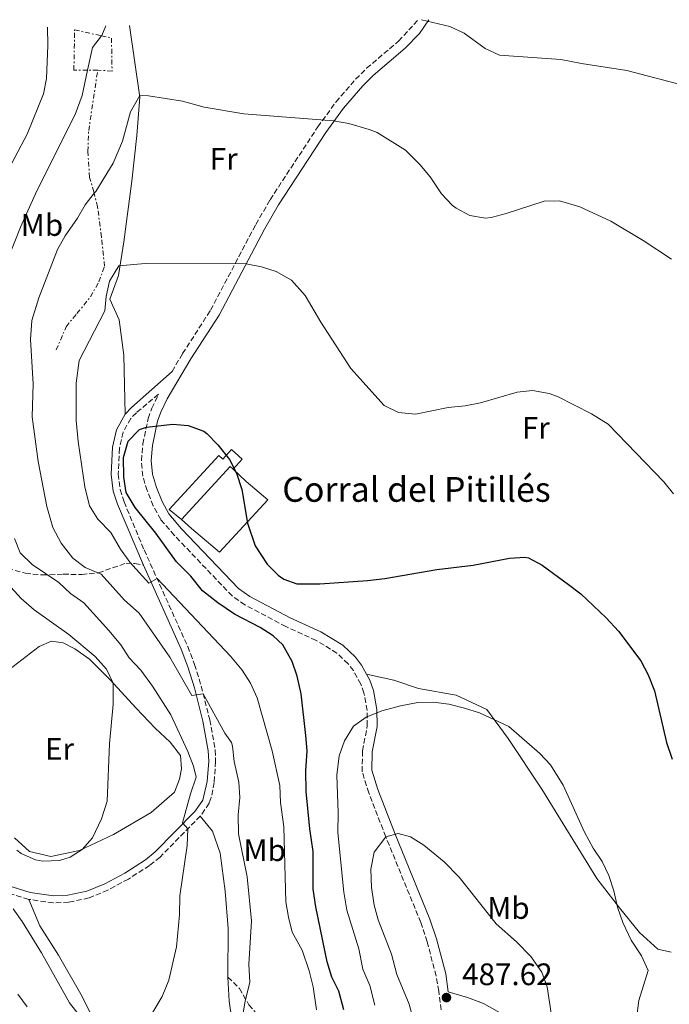
# Model space of a CAD drawing. Units: metres. Extents: x 631765 to 635233, y 4706547 to 4708926.
# Drawn here: x 633181 to 633390, y 4708572 to 4708890 of the extents above; entities that cross this region are included whole.
import ezdxf
from ezdxf.enums import TextEntityAlignment as Align

# ---------------------------------------------------------------- set-up
doc = ezdxf.new("R2010")
doc.units = ezdxf.units.M
doc.header["$MEASUREMENT"] = 0
doc.linetypes.add('DGN Style 3', pattern=[2.435890702152634, 1.739921930109024, -0.6959687720436097])
doc.linetypes.add('DGN Style 7', pattern=[3.4798438602180486, 1.565929737098122, -0.6959687720436097, 0.5219765790327072, -0.6959687720436097])
for name, color, linetype, lineweight in [('Balsa-alberca', 142, 'Continuous', 0), ('Camino', 7, 'DGN Style 3', 0), ('corral', 7, 'Continuous', 0), ('Cota de punto acotado terreno', 7, 'Continuous', 0), ('Curva de nivel directora', 30, 'Continuous', 30), ('Curva de nivel intermedia', 30, 'Continuous', 0), ('Edificio', 1, 'Continuous', 13), ('Etiqueta de uso rústico', 92, 'Continuous', 0), ('Línea  de muro-pared o tapia', 1, 'Continuous', 13), ('Línea de cambio de uso (parcela vista)', 92, 'Continuous', 0), ('Margen derecho', 7, 'Continuous', 0), ('Punto acotado terreno (símbolo)', 7, 'Continuous', 0), ('Senda', 7, 'DGN Style 3', 0), ('Zanja', 30, 'DGN Style 7', 0)]:
    doc.layers.add(name, color=color, linetype=linetype, lineweight=lineweight)
doc.styles.add('Style-Arial', font='arial.ttf')

# ---------------------------------------------------------------- blocks, each defined once
blk = doc.blocks.new('5PATER')
at = {"layer": 'Balsa-alberca', "linetype": 'Continuous', "lineweight": 0}
h = blk.add_hatch(color=51, dxfattribs=at)
edge = h.paths.add_edge_path()
edge.add_ellipse((0, 0), major_axis=(-0.1095731443231308, -0.1110710700762829), ratio=0.9994222409660317, start_angle=0, end_angle=360)

msp = doc.modelspace()

# ---------------------------------------------------------------- linework, layer by layer
at = {"layer": 'Camino', "color": 7, "linetype": 'DGN Style 3', "lineweight": 0}
for points in [[(633230.149999999, 4708776.32, 473.6699999999983), (633233.5599999976, 4708782.060000001, 473.2700000000042), (633242.5699999998, 4708796.050000003, 471.8099999999977), (633257.1400000011, 4708823.710000001, 468.770000000004), (633261.739999999, 4708831.660000001, 467.929999999993), (633277.1099999979, 4708855.119999999, 465.4900000000052), (633282.9699999986, 4708863.17, 464.6600000000037), (633289.3200000009, 4708870.540000002, 463.8699999999955), (633292.8599999992, 4708874.040000002, 463.4600000000065), (633303.1499999978, 4708882.82, 462.0700000000071), (633309.4600000001, 4708889.640000002, 459.820000000007)], [(633317.3900000004, 4708565.640000001, 488.0700000000071), (633316.1099999996, 4708576.530000002, 487.6199999999953), (633315.2399999979, 4708581.439999999, 487.3600000000006), (633312.3799999991, 4708592.500000001, 486.8399999999967), (633310.2899999992, 4708598.660000001, 486.6199999999953), (633299.0100000005, 4708626.330000001, 485.0000000000001), (633293.5299999998, 4708640.460000002, 483.4499999999971), (633291.420000002, 4708647.290000002, 482.7700000000041), (633291.5399999982, 4708654.029999999, 481.5599999999977), (633293.0699999994, 4708662.140000001, 480.5599999999978), (633293.0399999982, 4708667.060000001, 479.6100000000007), (633291.9699999974, 4708672.680000001, 478.9299999999931), (633290.9799999995, 4708675.510000002, 478.6100000000007), (633288.6099999979, 4708679.890000002, 478.0599999999977), (633286.8799999979, 4708682.070000002, 477.7599999999948), (633283.2899999982, 4708685.550000002, 477.2400000000052), (633276.5799999982, 4708689.610000002, 476.7200000000013), (633266.8299999983, 4708694.07, 476.0800000000018), (633253.6299999995, 4708701.080000003, 476.0099999999948), (633249.5100000001, 4708703.940000001, 475.9499999999972), (633230.8900000011, 4708723.51, 475.8699999999953), (633226.5100000001, 4708728.619999999, 475.9700000000012), (633224.1000000006, 4708733, 476.229999999996), (633222.1499999971, 4708737.92, 476.3399999999966), (633220.7199999989, 4708742.600000001, 476.1300000000048), (633220.2699999994, 4708747.570000002, 475.6900000000024), (633220.739999999, 4708752.930000002, 475.4499999999971), (633222.4600000001, 4708761.17, 474.7700000000041), (633223.629999999, 4708764.430000002, 474.4400000000023), (633225.7800000014, 4708768.950000001, 474.1900000000023), (633218.6600000003, 4708763.020000001, 474.5099999999947), (633216.8299999973, 4708761.140000002, 474.479999999996), (633214.3599999996, 4708756.730000001, 474.2400000000054), (633213.1999999996, 4708751.550000003, 474.1799999999932), (633212.8299999986, 4708743.220000002, 474.1699999999984), (633213.4499999977, 4708738.240000002, 473.9100000000035), (633214.6999999994, 4708734.260000001, 473.3899999999994), (633221.1599999992, 4708718.82, 471.3800000000048), (633235.2099999995, 4708687.619999999, 466.729999999996), (633237.4200000024, 4708681.850000001, 466.020000000004), (633239.539999999, 4708674.91, 465.2499999999999), (633242.2899999983, 4708664.020000001, 464.1600000000035), (633244.0699999997, 4708654.270000001, 462.9100000000037), (633244.2100000004, 4708650.62, 462.3699999999955), (633243.73, 4708643.83, 461.4700000000012), (633242.78, 4708638.930000001, 461.0000000000001), (633242.0799999982, 4708637.100000001, 460.8300000000018), (633239.2699999985, 4708632.980000001, 460.4100000000035)], [(633239.2699999985, 4708632.980000001, 460.4100000000035), (633226.2799999999, 4708619.790000003, 459.0899999999967), (633222.9299999994, 4708617.040000001, 458.8399999999965), (633216.0799999986, 4708612.680000001, 458.3600000000007), (633209.489999997, 4708609.11, 457.9700000000013), (633203.4200000007, 4708606.600000001, 457.9900000000054), (633196.8799999983, 4708605.230000001, 458.0500000000029), (633191.8899999994, 4708605.010000002, 458.0399999999938), (633183.9699999979, 4708606.140000001, 458.3000000000029)], [(633183.9699999979, 4708606.140000001, 458.3000000000029), (633174.0300000003, 4708609.190000001, 459.4199999999983)]]:
    msp.add_polyline3d(points, dxfattribs=at)
at = {"layer": 'Curva de nivel directora', "color": 30, "linetype": 'Continuous', "lineweight": 30, "elevation": 475, "flags": 128}
msp.add_lwpolyline([(633285.5500000002, 4708570.54), (633283.9000000006, 4708576.58), (633281.6799999989, 4708581.060000001), (633280.1499999999, 4708586.050000001), (633276.4500000008, 4708603.78), (633275.6799999997, 4708609.430000001), (633275.6799999997, 4708621.580000001), (633274.5599999998, 4708628.840000001), (633273.3499999985, 4708640.880000002), (633273.25, 4708647.570000002), (633273.6799999991, 4708653.980000002), (633273.239999999, 4708658.960000002), (633271.7599999991, 4708672.430000002), (633270.4600000004, 4708678.080000003), (633268.8600000001, 4708682.810000001), (633265.8099999991, 4708688.180000001), (633262.7600000004, 4708691.11), (633258.5200000001, 4708693.790000001), (633250.3099999981, 4708698.060000002), (633244.919999999, 4708701.740000002), (633239.9999999994, 4708705.630000004), (633236.2099999986, 4708710.369999999), (633231.5500000004, 4708714.949999999), (633224.9299999998, 4708724.220000001), (633218.3200000004, 4708732.41), (633215.4100000003, 4708737.289999999), (633214.5999999989, 4708742.220000001), (633214.4800000003, 4708748.53), (633216.0699999996, 4708753.880000001), (633219.7099999984, 4708757.590000002), (633221.8799999988, 4708758.380000001), (633230.359999999, 4708759.330000001), (633235.339999999, 4708758.880000002), (633240.3799999994, 4708757.03), (633241.4099999998, 4708756.270000001), (633244.89, 4708752.680000001), (633248.6899999998, 4708747.960000004), (633250.9400000006, 4708743.500000001), (633252.6199999992, 4708738.230000001), (633254.5100000004, 4708727.37), (633256.9600000001, 4708720.100000001), (633260.8400000002, 4708714.230000001), (633264.3099999992, 4708710.670000001), (633266.1800000002, 4708709.32), (633270.38, 4708707.840000001), (633277.7999999986, 4708707.880000001), (633293.1599999988, 4708708.930000001), (633298.6799999997, 4708709.58), (633315.4500000002, 4708712.470000003), (633327.1400000001, 4708713.880000001), (633338.8399999992, 4708716.16), (633343.8499999982, 4708716.470000001), (633344.9799999992, 4708716.260000001), (633349.3699999991, 4708713.869999999), (633357.8699999994, 4708707.630000001), (633361.8999999994, 4708704.600000001), (633370.0499999991, 4708696.84), (633373.9600000005, 4708692.59), (633381.2000000003, 4708682.99), (633383.5400000005, 4708678.570000002), (633385.5999999992, 4708673.380000001), (633389.419999999, 4708656.730000001), (633391.2899999999, 4708651.380000004)], dxfattribs=at)
at = {"layer": 'Curva de nivel intermedia', "color": 30, "linetype": 'Continuous', "lineweight": 0, "flags": 128}
for points, elevation in [([(633310.5599999997, 4708889.659999999), (633319.7100000004, 4708887.509999999), (633324.2400000012, 4708885.41), (633331.0899999997, 4708880.399999999), (633335.6800000009, 4708878.279999998), (633355.4000000019, 4708876.880000001), (633362.0600000004, 4708875.58), (633376.7300000021, 4708873.380000001), (633397.2500000012, 4708867.989999999)], 460.0000000000001), ([(633175.480000001, 4708837.789999997), (633183.4400000004, 4708852.800000002), (633188.7900000014, 4708865.789999999), (633189.7200000013, 4708870.71), (633190.1500000004, 4708881.4), (633189.9900000017, 4708887.349999999)], 455), ([(633207.4202073186, 4708884.517731707), (633207.490000001, 4708884.609999998), (633208.8400000011, 4708887.710000001)], 460.0000000000001), ([(633202.9536820491, 4708873.454238013), (633204.5400000005, 4708880.71), (633207.4202073186, 4708884.517731707)], 460.0000000000001), ([(633170.8600000008, 4708780.779999999), (633171.4599999998, 4708791.720000001), (633172.5100000004, 4708797.439999999), (633177.4200000011, 4708813.100000001), (633181.3000000013, 4708822.880000001), (633186.5499999997, 4708834.52), (633198.9900000006, 4708859.100000001), (633201.1600000008, 4708865.249999999), (633202.9536820491, 4708873.454238013)], 460.0000000000001), ([(633205.0973899546, 4708833.74716459), (633205.5700000009, 4708834.34), (633211.1900000002, 4708843.499999999), (633214.2200000011, 4708850.529999998), (633216.7400000001, 4708860.059999999), (633219.7599999999, 4708865.220000001), (633222.5899999996, 4708865.130000001), (633233.550000001, 4708863.419999998), (633240.4599999998, 4708861.499999999), (633253.2400000007, 4708859.349999999), (633282.2100000008, 4708857.12), (633287.1200000015, 4708856.199999999), (633293.7199999997, 4708854.359999999), (633296.3000000014, 4708853.3), (633305.3499999995, 4708847.619999998), (633310.0299999999, 4708843), (633313.3200000002, 4708839.08), (633316.9299999999, 4708833.539999999), (633320.3899999999, 4708829.970000002), (633321.6500000006, 4708828.960000001), (633326.0700000017, 4708826.63), (633331.1400000012, 4708825.76), (633332.9699999995, 4708825.970000001), (633337.7999999998, 4708827.249999999), (633350.0100000006, 4708831.240000002), (633355.0100000007, 4708831.279999998), (633361.5300000008, 4708829.350000001), (633371.5700000012, 4708824.71), (633381.9900000015, 4708818.539999999), (633391.0300000006, 4708812.499999999)], 465.0000000000001), ([(633185.1000000011, 4708761.7), (633185.3600000005, 4708772.369999998), (633184.5300000012, 4708786.66), (633184.9700000016, 4708792.710000001), (633187.190000001, 4708800.029999998), (633193.2700000008, 4708815.659999999), (633195.7200000006, 4708820.020000001), (633199.7200000016, 4708825.680000001), (633202.1500000011, 4708830.05), (633205.0973899546, 4708833.74716459)], 465.0000000000001), ([(633276.6900000023, 4708570.569999999), (633275.6799999997, 4708577.98), (633274.3499999996, 4708583.08), (633272.0499999997, 4708589.81), (633268.820000002, 4708595.519999999), (633267.6900000012, 4708600.38), (633266.8500000007, 4708605.38), (633266.1700000011, 4708629.520000001), (633265.1500000019, 4708637.380000002), (633264.9400000018, 4708642.869999999), (633262.4400000006, 4708654.069999999), (633257.55, 4708671.07), (633255.4600000002, 4708675.86), (633252.7100000009, 4708680.04), (633248.9600000002, 4708684.499999999), (633225.320000001, 4708709.56), (633222.6499999999, 4708708.100000001), (633216.5700000003, 4708714.88), (633213.5599999995, 4708719.07), (633210.4000000011, 4708724.429999998), (633206.2000000012, 4708728.720000001), (633203.5999999995, 4708733.009999999), (633202.0700000006, 4708739.149999999), (633199.9299999994, 4708753.699999998), (633199.29, 4708760.460000002), (633199.240000001, 4708772.580000001), (633200.2100000009, 4708779.880000001), (633208.5000000012, 4708795.84), (633208.8900000001, 4708800.5), (633209.9699999997, 4708805.369999998), (633212.9600000004, 4708810.409999999), (633221.5500000003, 4708811.07), (633254.0000000006, 4708810.970000001), (633258.9600000004, 4708810), (633263.7500000005, 4708808.560000001), (633268.6000000008, 4708805.699999999), (633273.030000001, 4708800.779999999), (633278.0600000002, 4708792.190000001), (633287.7499999995, 4708777.23), (633298.520000001, 4708765.369999998), (633303.0899999996, 4708763.05), (633308.6200000017, 4708762.520000001), (633319.0700000012, 4708764.699999999), (633324.6500000001, 4708765.27), (633329.5600000009, 4708766.210000001), (633341.3600000005, 4708769.689999999), (633346.3400000003, 4708770.17), (633351.64, 4708769.25), (633354.3400000001, 4708768.210000001), (633365.3200000017, 4708762.690000001), (633370.6900000004, 4708759.310000001), (633388.5700000019, 4708740.720000001), (633391.7100000001, 4708736.829999999)], 470), ([(633252.6700000007, 4708567.08), (633253.7500000002, 4708573.33), (633255.2099999998, 4708579.4), (633254.9100000003, 4708585.119999998), (633255.7599999997, 4708599.229999999), (633254.3200000002, 4708613.38), (633251.6, 4708627.289999999), (633251.4300000002, 4708633.359999998), (633251.9500000009, 4708638.970000001), (633251.7000000007, 4708643.959999999), (633250.2099999997, 4708650.539999997), (633249.6100000007, 4708655.509999999), (633249.3, 4708656.66), (633247.160000001, 4708659.659999999), (633240.1700000016, 4708672.409999999), (633236.5400000016, 4708671.81), (633229.4600000005, 4708684.239999999), (633219.5200000008, 4708698.38), (633214.8600000005, 4708702.619999999), (633207.3099999998, 4708710.930000001), (633202.2100000015, 4708713.13), (633198.2400000017, 4708716.17), (633194.3900000006, 4708720.949999998), (633191.7300000007, 4708725.960000002), (633189.8399999997, 4708732.789999999), (633187.0200000012, 4708747.279999998), (633185.1000000011, 4708761.7)], 465.0000000000001), ([(633223.9700000009, 4708569.82), (633226.9500000004, 4708574.800000001), (633229.0700000017, 4708580.109999999), (633231.5700000006, 4708590.869999999), (633232.61, 4708601.130000001), (633232.6500000001, 4708607.279999998), (633235.0500000007, 4708623.470000001), (633235.2400000007, 4708628.880000001), (633233.5199999998, 4708630.81), (633236.1399999993, 4708640.2), (633237.9699999999, 4708645.550000001), (633237.0700000013, 4708649.08), (633235.2699999998, 4708653.75), (633229.7199999999, 4708665.619999998), (633223.8100000002, 4708674.899999999), (633220.1399999999, 4708679.970000001), (633216.32, 4708684.019999999), (633213.6100000008, 4708688.220000001), (633209.8200000002, 4708692.789999999), (633201.7500000009, 4708701.759999999), (633197.4800000018, 4708704.73), (633193.7200000001, 4708708.310000001), (633185.0600000009, 4708714.100000001), (633181.2499999999, 4708717.850000001), (633179.4400000017, 4708722.510000001)], 460.0000000000001), ([(633180.1900000004, 4708621.949999999), (633181.5000000002, 4708620.939999999), (633186.1200000005, 4708618.850000001), (633188.55, 4708618.42), (633193.9400000012, 4708618.710000001), (633197.3000000007, 4708619.779999999), (633201.2400000015, 4708622.199999998), (633204.5400000005, 4708625.96), (633207.4200000018, 4708632.079999999), (633209.2200000009, 4708637.779999999), (633209.99, 4708656.269999999), (633211.140000001, 4708669.039999999), (633211.1500000021, 4708675.819999999), (633209.0500000011, 4708680.349999999), (633205.3899999999, 4708684.380000001), (633196.9200000007, 4708691.52), (633185.7500000016, 4708699.42), (633181.5000000002, 4708703.119999998), (633177.1799999997, 4708707.98)], 455), ([(633295.4499999997, 4708571.989999999), (633293.8600000006, 4708578.369999998), (633291.6200000009, 4708583.599999999), (633290.2999999999, 4708590.190000001), (633286.4500000009, 4708602.67), (633285.480000001, 4708608.449999999), (633283.5499999997, 4708627.649999999), (633283.6500000004, 4708633.99), (633283.2500000002, 4708646.189999998), (633283.9600000009, 4708652.410000001), (633285.7699999993, 4708657.289999999), (633288.6600000015, 4708661.99), (633292.7400000007, 4708664.900000001), (633297.7000000007, 4708666.880000001), (633303.7200000001, 4708668.52), (633309.3700000005, 4708669.619999999), (633314.3600000016, 4708669.730000001), (633319.3500000006, 4708669.019999998), (633324.4300000012, 4708667.82), (633329.2500000002, 4708666.230000001), (633338.6300000013, 4708661.820000002), (633348.6900000018, 4708653.189999999), (633352.0500000013, 4708649.500000001), (633356.1999999997, 4708642.989999999), (633363.0599999997, 4708627.770000001), (633365.8400000001, 4708622.649999999), (633368.7400000015, 4708618.310000001), (633370.9299999997, 4708613.81), (633372.5500000002, 4708608.939999999), (633373.7000000012, 4708603.619999999), (633375.3999999999, 4708598.720000001), (633378.1300000015, 4708592.960000002), (633381.3800000013, 4708587.880000001), (633383.6100000021, 4708583.220000001), (633380.6000000013, 4708573.58), (633379.9400000018, 4708568.619999998)], 480), ([(633312.9700000014, 4708548.159999999), (633306.5800000011, 4708572.4), (633302.6200000002, 4708581.869999998), (633300.8600000012, 4708588.429999999), (633296.5600000008, 4708599.49), (633295.2599999999, 4708604.320000002), (633294.3900000004, 4708609.940000001), (633294.2100000015, 4708615.84), (633295.3300000014, 4708621.390000001), (633299.0100000005, 4708626.330000001), (633303.0400000005, 4708627.41), (633307.0400000014, 4708626.330000001), (633311.2600000014, 4708623.59), (633317.8200000017, 4708618.21), (633322.6200000006, 4708613.289999999), (633334.5400000009, 4708598.289999999), (633341.1700000004, 4708592.480000001), (633345.7700000005, 4708587.699999998), (633349.2900000009, 4708582.7), (633351.040000001, 4708577.99), (633353.0200000014, 4708564.55)], 485.0000000000001), ([(633178.9600000011, 4708603.08), (633181.8500000011, 4708599.019999999), (633188.0899999996, 4708588.930000001), (633197.150000001, 4708572.789999999), (633200.24, 4708568.859999999)], 460.0000000000001), ([(633180.51, 4708575.55), (633183.5000000007, 4708571.529999998)], 465.0000000000001)]:
    msp.add_lwpolyline(points, dxfattribs=dict(at, elevation=elevation))
at = {"layer": 'Edificio', "color": 51, "linetype": 'Continuous', "lineweight": 13, "extrusion": (0.1399882589815612, -0.0717290882618826, 0.987551631685367), "elevation": -248633.7279437985, "flags": 128}
msp.add_lwpolyline([(4479421.421857197, 1564048.550200215), (4479421.767257113, 1564049.821694964), (4479399.434233148, 1564056.052019238)], dxfattribs=at)
at = {"layer": 'Edificio', "color": 1, "linetype": 'Continuous', "lineweight": 13}
msp.add_polyline3d([(633249.3200000003, 4708751.16, 477.2799999999989), (633252.7800000003, 4708747.99, 477.2799999999989), (633249.8200000003, 4708744.77, 478.6600000000035), (633248.8600000005, 4708745.65, 478.8600000000006), (633233.2000000002, 4708728.58, 479.8399999999965), (633229.2599999999, 4708731.82, 478.4600000000065), (633245.2100000001, 4708749.210000001, 477.6699999999983), (633246.4699999997, 4708748.050000001, 478)], close=True, dxfattribs=at)
at = {"layer": 'Edificio', "color": 51, "linetype": 'Continuous', "lineweight": 13}
msp.add_polyline3d([(633233.2000000002, 4708728.58, 479.8399999999965), (633229.2599999999, 4708731.82, 478.4600000000065), (633245.2100000001, 4708749.210000001, 477.6699999999983), (633246.4699999997, 4708748.050000001, 478), (633249.3200000003, 4708751.16, 477.2799999999989), (633252.7800000003, 4708747.99, 477.2799999999989), (633249.8200000003, 4708744.77, 478.6600000000035)], dxfattribs=at)
at = {"layer": 'Línea  de muro-pared o tapia', "color": 1, "linetype": 'Continuous', "lineweight": 13}
msp.add_polyline3d([(633249.8200000003, 4708744.77, 478.6600000000035), (633254.0599999997, 4708740.83, 476.6199999999953), (633261.0099999999, 4708734.880000001, 476.4199999999983), (633245.4800000006, 4708718.07, 477.6100000000006), (633236.4500000002, 4708725.66, 478), (633233.2000000002, 4708728.58, 479.8399999999965)], dxfattribs=at)
at = {"layer": 'Línea de cambio de uso (parcela vista)', "color": 92, "linetype": 'Continuous', "lineweight": 0}
for points in [[(633215.0099999999, 4708762.5, 474.2700000000041), (633214.6699999999, 4708781.58, 473.0599999999977), (633213.0999999996, 4708792.92, 471.7400000000052), (633210.1600000003, 4708799.59, 470.8500000000058), (633212.9000000004, 4708807.25, 470.3699999999953), (633214.6500000004, 4708818.109999999, 469.1600000000035), (633217.1699999999, 4708837.640000001, 467.320000000007), (633218.8499999996, 4708852.4, 466.2100000000065), (633219.8300000001, 4708864.730000001, 465.0500000000029), (633216.4299999997, 4708887.859999999, 462.6699999999983)], [(633171.8600000005, 4708675.859999999, 452.8300000000018), (633187.3200000003, 4708687.680000001, 453.3999999999942), (633191.3399999999, 4708689.369999999, 453.6699999999983), (633195.0599999997, 4708688.789999999, 453.7200000000012), (633198.8300000001, 4708686.890000001, 453.8800000000047), (633203.6100000005, 4708683.59, 454.3500000000058), (633210.1900000004, 4708676.859999999, 454.8800000000047), (633218.5999999996, 4708667.720000001, 455.929999999993), (633224.7400000002, 4708661.34, 456.7799999999989), (633229.5, 4708656.76, 457.6699999999983), (633232.8399999999, 4708652.539999999, 458.1499999999942), (633233.2199999997, 4708648.220000001, 458.1499999999942), (633232.5599999997, 4708644.91, 458.1499999999942), (633230.9100000003, 4708640.730000001, 457.6699999999983), (633223.4299999997, 4708634.100000001, 456.6699999999983), (633211.3399999999, 4708627.029999999, 455.5099999999948), (633200.3600000005, 4708621.890000001, 455.0399999999936), (633191.1500000004, 4708619.960000001, 454.7700000000041)], [(633390.9699999997, 4708589.07, 477.4199999999983), (633386.6399999997, 4708590.050000001, 477.7299999999959), (633380.75, 4708595.41, 479.0500000000029), (633374.3200000003, 4708603.439999999, 480.1000000000058), (633366.9800000006, 4708612.859999999, 480.5299999999989), (633349.3499999996, 4708641.609999999, 480.679999999993), (633338.4600000001, 4708657.960000001, 480.3099999999977), (633331.5999999996, 4708667.359999999, 479.9499999999971), (633321.75, 4708671.92, 479.7400000000052), (633309.5700000003, 4708674.09, 479.5200000000041), (633301.6699999999, 4708676.76, 479.1000000000058), (633292.8099999997, 4708678.75, 478.3899999999995)], [(633239.2699999996, 4708632.980000001, 460.4100000000035), (633243.1600000003, 4708628.119999999, 460.7299999999959), (633245.7000000002, 4708621.039999999, 461.1999999999971), (633247.2800000003, 4708608.730000001, 461.6199999999953), (633248.1900000004, 4708596.74, 462.1000000000058), (633248.1699999999, 4708581.050000001, 462.679999999993)], [(633191.1500000004, 4708619.960000001, 454.7700000000041), (633184.2400000002, 4708621.529999999, 454.6199999999953), (633179.3499999996, 4708626.01, 454.5099999999948)], [(633207.7199999997, 4708561.859999999, 460.1100000000006), (633200.7800000003, 4708575.57, 459.3800000000047), (633193.5300000003, 4708588.199999999, 458.8999999999942), (633187.5800000001, 4708597.619999999, 458.5899999999965), (633183.9699999997, 4708606.140000001, 458.3000000000029)], [(633248.1699999999, 4708581.050000001, 462.679999999993), (633248.5300000003, 4708573.369999999, 462.8899999999995), (633249.4000000004, 4708567.380000001, 463.2599999999948)]]:
    msp.add_polyline3d(points, dxfattribs=at)
at = {"layer": 'Margen derecho', "color": 7, "linetype": 'Continuous', "lineweight": 0, "extrusion": (0.4853826154322469, -0.5006239034983291, 0.716784084562602), "elevation": -2049627.556524009, "flags": 128}
msp.add_lwpolyline([(3732356.225624146, 2107593.328849207), (3732359.258203452, 2107593.443578237), (3732376.715416611, 2107592.468381485)], dxfattribs=at)
at = {"layer": 'Margen derecho', "color": 7, "linetype": 'Continuous', "lineweight": 0}
for points in [[(633292.8099999978, 4708678.75, 478.3899999999995), (633291.2499999999, 4708681.630000001, 478.0599999999977), (633289.2199999981, 4708684.190000001, 477.7599999999948), (633285.2300000006, 4708688.060000001, 477.2400000000052), (633278.0599999978, 4708692.4, 476.7200000000013), (633268.2299999997, 4708696.900000002, 476.0800000000018), (633255.2700000001, 4708703.779999999, 476.0099999999948), (633251.5399999997, 4708706.37, 475.9499999999972), (633233.239999998, 4708725.61, 475.8699999999953), (633229.1200000008, 4708730.430000001, 475.9700000000012), (633226.9599999995, 4708734.350000001, 476.229999999996), (633225.1299999988, 4708738.960000002, 476.3399999999966), (633223.8199999989, 4708743.210000001, 476.1300000000048), (633223.4400000012, 4708747.570000002, 475.6900000000024), (633223.8700000005, 4708752.470000001, 475.4499999999971), (633225.4999999999, 4708760.310000001, 474.7700000000041), (633226.5500000003, 4708763.220000002, 474.4400000000023), (633228.570000001, 4708767.460000002, 474.1900000000023), (633236.2399999977, 4708780.400000001, 473.2700000000042), (633245.3099999981, 4708794.460000001, 471.8099999999977), (633259.8999999971, 4708822.190000001, 468.770000000004), (633264.4299999999, 4708830, 467.929999999993), (633279.7099999996, 4708853.330000001, 465.4900000000052), (633285.4400000006, 4708861.210000004, 464.6600000000037), (633291.6299999978, 4708868.380000001, 463.8699999999955), (633295.0000000005, 4708871.720000003, 463.4600000000065), (633305.3200000003, 4708880.530000002, 462.0700000000071), (633309.850000001, 4708885.280000002, 461.5399999999936), (633312.9099999988, 4708889.710000001, 459.7799999999989)], [(633220.9099999988, 4708713.910000003, 470.7799999999988), (633212.5799999982, 4708733.490000002, 473.3899999999994), (633211.2399999973, 4708737.760000001, 473.9100000000035), (633210.5799999977, 4708743.070000002, 474.1699999999984), (633210.9699999989, 4708751.880000001, 474.1799999999932), (633212.2399999985, 4708757.540000003, 474.1300000000048), (633215.0100000001, 4708762.5, 474.2700000000042)], [(633177.1999999997, 4708610.57, 459.1499999999942), (633184.4599999996, 4708608.34, 458.3000000000029), (633191.999999999, 4708607.270000001, 458.0399999999938), (633196.6000000011, 4708607.470000003, 458.0500000000029), (633202.7500000001, 4708608.76, 457.9900000000054), (633208.5199999991, 4708611.140000001, 457.9700000000013), (633214.9400000008, 4708614.62, 458.3600000000007), (633221.6099999984, 4708618.869999999, 458.8399999999965), (633224.7600000021, 4708621.449999999, 459.0899999999967), (633237.5300000019, 4708634.410000001, 460.4100000000035), (633240.070000001, 4708638.15, 460.8300000000018), (633241.4999999992, 4708644.12, 461.4700000000012), (633241.9599999997, 4708650.66, 462.3699999999955), (633241.8299999977, 4708654.020000001, 462.9100000000037), (633240.0899999988, 4708663.540000002, 464.1600000000035), (633237.3700000008, 4708674.310000001, 465.2499999999999), (633235.2899999977, 4708681.119999999, 466.020000000004), (633233.1299999985, 4708686.760000001, 466.729999999996), (633220.9099999988, 4708713.910000003, 470.7799999999988)], [(633343.0100000022, 4708565.550000002, 486.7400000000052), (633330.5399999977, 4708572.53, 487.6100000000007), (633325.3399999987, 4708574.51, 487.7700000000041), (633319.1700000018, 4708576.32, 487.6300000000048), (633318.3200000002, 4708582.109999999, 487.3600000000006), (633315.3999999987, 4708593.400000002, 486.8399999999967), (633313.2499999986, 4708599.760000001, 486.6199999999953), (633302.079999997, 4708627.140000002, 485.0399999999937), (633296.5100000015, 4708641.500000001, 483.4499999999971), (633294.5799999981, 4708647.740000002, 482.7700000000041), (633294.6899999998, 4708653.710000002, 481.5599999999977), (633296.23, 4708661.850000001, 480.5599999999978), (633296.1900000018, 4708667.370000001, 479.6100000000007), (633295.0199999984, 4708673.5, 478.9299999999931), (633293.8699999995, 4708676.790000002, 478.6100000000007), (633292.8099999978, 4708678.75, 478.3899999999995)]]:
    msp.add_polyline3d(points, dxfattribs=at)
at = {"layer": 'Senda', "color": 7, "linetype": 'DGN Style 3', "lineweight": 0}
for points in [[(633172.5199999993, 4708714.03, 454.4600000000065), (633182.9200000018, 4708711.260000001, 457.3600000000007), (633188.2899999986, 4708710.710000001, 458.7799999999989), (633195.1299999983, 4708710.95, 461.3099999999976), (633201.0699999993, 4708710.850000001, 463.050000000003), (633206.4200000003, 4708711.41, 464.6300000000048), (633215.3399999987, 4708714.52, 468.7899999999937), (633218.2100000009, 4708714.400000001, 470.1600000000035), (633220.9099999988, 4708713.910000003, 470.7799999999988)], [(633248.1700000013, 4708581.050000001, 462.6799999999931), (633251.8999999973, 4708577.430000001, 463.7899999999937), (633254.8900000001, 4708572.190000001, 465.1600000000035), (633260.3199999996, 4708565.9, 466.7400000000054), (633262.7100000011, 4708561.730000001, 467.4199999999983)]]:
    msp.add_polyline3d(points, dxfattribs=at)
at = {"layer": 'Zanja', "color": 30, "linetype": 'DGN Style 7', "lineweight": 0, "extrusion": (-0.3012502571847117, 0.0003932772829712028, 0.9535450319094132), "elevation": -188462.1105976748, "flags": 128}
msp.add_lwpolyline([(-4709696.076999796, 598067.1930985963), (-4709696.076999796, 598063.7886230759)], dxfattribs=at)
at = {"layer": 'Zanja', "color": 30, "linetype": 'DGN Style 7', "lineweight": 0}
for points in [[(633202.9536820491, 4708873.454238013, 459.9143999999943), (633198.5400000013, 4708873.460000001, 458.5200000000041), (633198.7699999993, 4708886.439999999, 458.1999999999971), (633207.4202073186, 4708884.517731707, 460.6974999999948)], [(633207.4202073186, 4708884.517731707, 460.6974999999948), (633210.6500000015, 4708883.800000001, 461.6300000000048), (633210.8300000003, 4708873.119999999, 462.050000000003), (633206.2000000012, 4708873.449999998, 460.9400000000024)], [(633205.0973899546, 4708833.74716459, 464.7311999999947), (633204.9800000008, 4708834.24, 464.6300000000047), (633203.5900000005, 4708838.869999999, 463.9400000000024), (633203.0200000006, 4708847.260000001, 462.6300000000047), (633203.3100000012, 4708853.939999999, 461.8899999999995), (633206.2000000012, 4708873.449999998, 460.9400000000024)], [(633192.8200000015, 4708783.249999999, 468.050000000003), (633196.04, 4708790.719999999, 468.4199999999984), (633199.5100000014, 4708795, 469.050000000003), (633203.8400000009, 4708800.359999999, 469.3699999999953), (633206.6000000014, 4708805.189999999, 469.3699999999953), (633208.4000000006, 4708810.25, 468.8399999999967), (633207.4400000018, 4708819.640000001, 467.5800000000019), (633206.140000001, 4708829.369999997, 465.6300000000049), (633205.0973899546, 4708833.74716459, 464.7311999999947)]]:
    msp.add_polyline3d(points, dxfattribs=at)

# ---------------------------------------------------------------- block references
at = {"layer": 'Punto acotado terreno (símbolo)', "color": 7, "linetype": 'Continuous', "lineweight": 0, "xscale": 10, "yscale": 10, "zscale": 10}
msp.add_blockref('5PATER', (633318.5700000006, 4708574.480000001, 487.6199999999953), dxfattribs=at)

# ---------------------------------------------------------------- texts
at = {"layer": 'corral', "color": 7, "linetype": 'Continuous', "lineweight": 0, "style": 'Style-Arial'}
msp.add_text('Corral del Pitillés', height=8, dxfattribs=at).set_placement((633265.6799999999, 4708734.300000001, 474.0299999999989))
at = {"layer": 'Cota de punto acotado terreno', "color": 7, "linetype": 'Continuous', "lineweight": 0, "style": 'Style-Arial'}
msp.add_text('487.62', height=7.000000000000002, dxfattribs=at).set_placement((633323.6200000002, 4708578.480000001, 487.6199999999953))
at = {"layer": 'Etiqueta de uso rústico', "color": 92, "linetype": 'Continuous', "lineweight": 0, "style": 'Style-Arial'}
for s, p in [('Fr', (633246.793685269, 4708844.86001, 466.6499999999942)), ('Mb', (633188.2302462442, 4708823.53001, 461.6499999999942)), ('Fr', (633347.3736852675, 4708758.140010002, 471.1000000000058)), ('Er', (633193.895456608, 4708654.63001, 454.1999999999971)), ('Mb', (633259.9902462426, 4708621.980010002, 466.9600000000065)), ('Mb', (633338.5502462445, 4708603.36001, 484.3300000000018))]:
    msp.add_text(s, height=7.000000000000002, dxfattribs=at).set_placement(p, align=Align.MIDDLE_CENTER)

doc.saveas('drawing.dxf')
